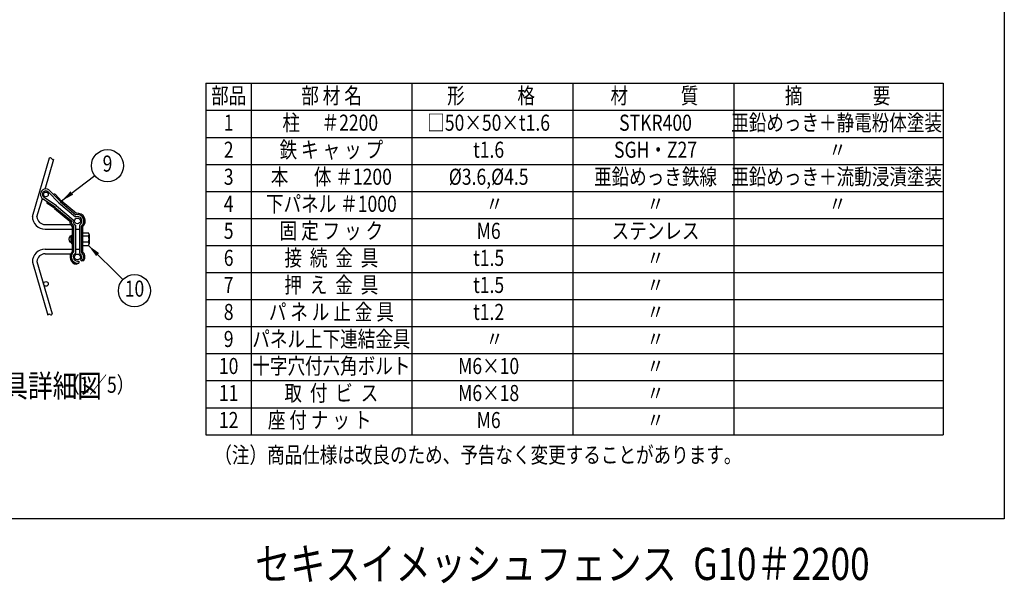
# Model space of a CAD drawing. Units: millimetres. Extents: x 173 to 7245, y 50 to 5181.
# Drawn here: x 4187 to 7245, y 107 to 1858 of the extents above; entities that cross this region are included whole.
import ezdxf
from ezdxf.enums import TextEntityAlignment as Align

# ---------------------------------------------------------------- set-up
doc = ezdxf.new("R2010")
doc.units = ezdxf.units.MM
doc.header["$LTSCALE"] = 200
for name, color, linetype in [('HOJO', 8, 'Continuous'), ('MOJI', 6, 'Continuous'), ('SJC', 1, 'Continuous'), ('SUNPOU', 4, 'Continuous'), ('WAKU', 5, 'Continuous')]:
    doc.layers.add(name, color=color, linetype=linetype)
doc.styles.add('EXT08', font='ROMANS', dxfattribs={"width": 0.8, "bigfont": 'EXTFONT'})
doc.styles.get("Standard").update_dxf_attribs({"font": 'arial.ttf'})
doc.dimstyles.new('SJC', dxfattribs={"dimtxt": 0.18, "dimasz": 0.18, "dimexe": 0.18, "dimexo": 0.0625, "dimgap": 0.09, "dimtad": 0, "dimtih": 1, "dimtoh": 1, "dimdec": 4, "dimzin": 0, "dimdsep": 46, "dimtxsty": 'Standard', "dimcen": 0.09, "dimadec": 0, "dimazin": 0, "dimtfac": 1, "dimtdec": 4, "dimtofl": 0, "dimtmove": 0, "dimatfit": 3, "dimfxl": 1, "dimtolj": 1, "dimtzin": 0, "dimarcsym": 0})

msp = doc.modelspace()

# ---------------------------------------------------------------- linework, layer by layer
at = {"layer": 'HOJO'}
msp.add_line((4382.242, 1156.464), (4382.242, 1196.152), dxfattribs=at)
at = {"layer": 'MOJI'}
for p, q in [((4765.441, 1660.581), (7055.441, 1660.581)), ((4765.441, 1660.581), (4765.441, 568.581)), ((4905.441, 1660.581), (4905.441, 568.581)), ((5405.441, 1660.581), (5405.441, 568.581)), ((5905.441, 1660.581), (5905.441, 568.581)), ((6405.441, 1660.581), (6405.441, 568.581)), ((7055.441, 1660.581), (7055.441, 568.581)), ((4765.441, 1576.581), (7055.441, 1576.581)), ((4765.441, 1492.581), (7055.441, 1492.581)), ((4765.441, 1408.581), (7055.441, 1408.581)), ((4765.441, 1324.581), (7055.441, 1324.581)), ((4765.441, 1240.581), (7055.441, 1240.581)), ((4382.242, 1196.152), (4400.322, 1196.152)), ((4345.442, 1184.079), (4341.983, 1184.079)), ((4345.442, 1168.079), (4341.983, 1168.079)), ((4345.442, 1166.479), (4342.829, 1166.479)), ((4345.442, 1185.679), (4343.26, 1185.679)), ((4400.322, 1185.908), (4382.242, 1185.908)), ((4400.322, 1166.708), (4382.242, 1166.708)), ((4402.242, 1191.032), (4402.242, 1161.584)), ((4382.242, 1156.464), (4400.322, 1156.464)), ((4765.441, 1156.581), (7055.441, 1156.581)), ((4765.441, 1072.581), (7055.441, 1072.581)), ((4765.441, 988.581), (7055.441, 988.581)), ((4765.441, 904.581), (7055.441, 904.581)), ((4765.441, 820.581), (7055.441, 820.581)), ((4765.441, 736.581), (7055.441, 736.581)), ((4765.441, 652.581), (7055.441, 652.581)), ((4765.441, 568.581), (7055.441, 568.581))]:
    msp.add_line(p, q, dxfattribs=at)
for centre, radius in [((4268.188, 1315.08), 7.2), ((4366.242, 1232.804), 9), ((4366.242, 1120.804), 9), ((4268.488, 1037.204), 7.2)]:
    msp.add_circle(centre, radius, dxfattribs=at)
for centre, radius, start, end in [((4394.45, 1191.03), 7.792, 318.903806, 41.096194), ((4355.84, 1175.792), 16, 141.832368, 215.593847), ((4377.282, 1176.308), 24.96, 337.380135, 22.619865), ((4394.45, 1161.586), 7.792, 318.903806, 41.096194)]:
    msp.add_arc(centre, radius, start, end, dxfattribs=at)
at = {"layer": 'SJC'}
for p, q in [((4226.155, 1247.08), (4279.082, 1428.544)), ((4265.902, 1331.926), (4292.906, 1424.512)), ((4240.621, 1245.248), (4257.204, 1302.106)), ((4266.155, 1221.48), (4345.081, 1221.48)), ((4266.155, 1207.08), (4350.242, 1207.08)), ((4266.155, 1207.08), (4321.575, 1207.08)), ((4360.242, 1207.08), (4372.242, 1207.08)), ((4266.155, 1145.204), (4350.242, 1145.204)), ((4266.155, 1145.204), (4321.575, 1145.204)), ((4360.242, 1145.204), (4372.242, 1145.204)), ((4226.155, 1105.204), (4274.363, 939.919)), ((4240.621, 1107.036), (4288.187, 943.951)), ((4266.155, 1130.804), (4345.53, 1130.804))]:
    msp.add_line(p, q, dxfattribs=at)
for centre, radius, start, end in [((4281.556, 1424.169), 5.026, 27.996721, 119.482869), ((4290.432, 1428.888), 5.026, 207.996721, 299.482869), ((4266.155, 1247.08), 40, 180, 270), ((4266.155, 1247.08), 40, 180, 270), ((4266.155, 1247.08), 25.6, 184.10393, 270), ((4266.155, 1105.204), 40, 90, 180), ((4266.155, 1105.204), 40, 90, 180), ((4266.155, 1105.204), 25.6, 90, 175.89607), ((4278.623, 938.172), 4.604, 54.822522, 157.697887), ((4283.927, 945.699), 4.604, 234.822522, 337.697887)]:
    msp.add_arc(centre, radius, start, end, dxfattribs=at)
at = {"layer": 'SUNPOU'}
for p, q in [((4308.815, 1288.823), (4276.844, 1321.869)), ((4313.127, 1292.995), (4281.349, 1325.841)), ((4297.742, 1274.659), (4259.877, 1300.251)), ((4301.102, 1279.63), (4263.006, 1305.378)), ((4295.502, 1271.345), (4272.981, 1286.566)), ((4316.002, 1295.776), (4297.681, 1314.713)), ((4308.815, 1288.823), (4360.409, 1245.531)), ((4312.672, 1293.419), (4361.699, 1252.281)), ((4315.243, 1296.483), (4362.823, 1256.559)), ((4294.674, 1271.97), (4342.254, 1232.045)), ((4297.245, 1275.034), (4346.272, 1233.896)), ((4301.102, 1279.63), (4352.696, 1236.338)), ((4350.242, 1214.915), (4350.242, 1137.326)), ((4354.242, 1216.804), (4354.242, 1135.535)), ((4360.242, 1220.154), (4360.242, 1132.336)), ((4372.242, 1220.154), (4372.242, 1132.336)), ((4378.242, 1216.804), (4378.242, 1135.535)), ((4382.242, 1214.915), (4382.242, 1137.326)), ((4345.442, 1186.142), (4345.442, 1166.142)), ((4366.242, 1107.804), (4370.242, 1107.804)), ((4366.242, 1101.804), (4370.242, 1101.804)), ((4370.242, 1107.804), (4370.242, 1101.804)), ((4375.435, 1111.611), (4379.677, 1107.369))]:
    msp.add_line(p, q, dxfattribs=at)
for centre in [(4459.581, 1404.512), (4543.463, 1016.054)]:
    msp.add_circle(centre, 50, dxfattribs=at)
for centre, radius, start, end in [((4268.188, 1315.08), 17, 39.270241, 240.729759), ((4268.188, 1315.08), 11, 38.106274, 241.893726), ((4294.517, 1312.231), 4.022, 38.106274, 134.053137), ((4275.566, 1289.647), 4.022, 145.946863, 241.893726), ((4366.242, 1232.804), 24, 311.810315, 98.189685), ((4366.242, 1232.804), 24, 181.810315, 228.189685), ((4366.242, 1232.804), 20, 176.869898, 233.130102), ((4366.242, 1232.804), 14, 165.376934, 244.623066), ((4366.242, 1232.804), 14, 295.376934, 114.623066), ((4366.242, 1232.804), 20, 306.869898, 103.130102), ((4342.796, 1194.198), 8.479, 288.18592, 331.425222), ((4343.256, 1158.638), 7.816, 26.634491, 73.754367), ((4366.242, 1120.804), 23, 134.07921, 262.931239), ((4366.242, 1120.804), 19, 129.166711, 270), ((4366.242, 1120.804), 13, 117.486426, 270), ((4366.242, 1120.804), 13, 315, 62.513574), ((4366.242, 1120.804), 19, 315, 50.833289), ((4366.242, 1120.804), 23, 331.902543, 45.92079), ((4362.242, 1101.804), 4, 287.001854, 0), ((4384.732, 1113.628), 4.075, 231.154461, 296.206914)]:
    msp.add_arc(centre, radius, start, end, dxfattribs=at)
at = {"layer": 'WAKU'}
for p, q in [((7245.421, 5180.797), (7245.421, 306.727)), ((7245.421, 306.727), (173.241, 306.727))]:
    msp.add_line(p, q, dxfattribs=at)

# ---------------------------------------------------------------- texts
at = {"layer": 'HOJO', "style": 'EXT08', "width": 0.8}
msp.add_text('  （1／5）', height=50, dxfattribs=at).set_placement((4294.171, 698.844))
at = {"layer": 'MOJI', "style": 'EXT08', "width": 0.8}
for s, p in [('部品', (4836.014, 1615.586)), ('部 材 名', (5155.59, 1615.586)), ('形\u3000\u3000\u3000格', (5651.047, 1615.586)), ('材\u3000\u3000\u3000質', (6158.611, 1615.586)), ('摘\u3000\u3000\u3000\u3000要', (6727.537, 1615.586)), ('1', (4836.014, 1531.586)), ('柱 \u3000＃2200', (5151.752, 1531.586)), ('□50×50×t1.6', (5643.583, 1531.586)), ('STKR400', (6162.006, 1531.586)), ('亜鉛めっき＋静電粉体塗装', (6724.485, 1531.586)), ('2', (4836.014, 1447.586)), ('鉄 キ ャ ッ プ', (5154.993, 1447.586)), ('t1.6', (5643.583, 1447.586)), ('SGH・Z27', (6162.006, 1447.586)), ('〃', (6727.43, 1447.586)), ('3', (4836.014, 1363.586)), ('本  \u3000体 ＃1200', (5154.993, 1363.586)), ('%%c3.6,%%c4.5', (5643.583, 1363.586)), ('亜鉛めっき鉄線', (6162.006, 1363.586)), ('亜鉛めっき＋流動浸漬塗装', (6724.485, 1363.586)), ('下パネル ＃1000', (5154.993, 1279.586)), ('4', (4836.014, 1279.586)), ('〃', (5662.006, 1279.586)), ('〃', (6162.006, 1279.586)), ('〃', (6727.43, 1279.586)), ('5', (4836.014, 1195.586)), ('固 定 フ ッ ク', (5154.993, 1195.586)), ('M6', (5643.583, 1195.586)), ('ステンレス', (6162.006, 1195.586)), ('6', (4836.014, 1111.586)), ('接  続  金  具', (5154.993, 1111.586)), ('t1.5', (5643.583, 1111.586)), ('〃', (6162.006, 1111.586)), ('7', (4836.014, 1027.586)), ('押  え  金  具', (5154.993, 1027.586)), ('t1.5', (5643.583, 1027.586)), ('〃', (6162.006, 1027.586)), ('パ ネ ル 止 金 具', (5154.993, 943.586)), ('8', (4836.014, 943.586)), ('t1.2', (5643.583, 943.586)), ('〃', (6162.006, 943.586)), ('9', (4836.014, 859.586)), ('パネル上下連結金具', (5154.993, 859.586)), ('〃', (5662.006, 859.586)), ('〃', (6162.006, 859.586)), ('10', (4836.014, 775.586)), ('十字穴付六角ボルト', (5154.993, 775.586)), ('M6×10', (5643.583, 775.586)), ('〃', (6162.006, 775.586)), ('〃', (6162.006, 775.586)), ('11', (4836.014, 691.586)), ('取  付  ビ  ス', (5154.993, 691.586)), ('M6×18', (5643.583, 691.586)), ('〃', (6162.006, 691.586)), ('座 付 ナ ッ ト \u3000', (5152.165, 607.586)), ('12', (4836.014, 607.586)), ('M6', (5643.583, 607.586)), ('〃', (6162.006, 607.586))]:
    msp.add_text(s, height=50, dxfattribs=at).set_placement(p, align=Align.MIDDLE)
for s, height, p in [('パネル上下連続金具詳細図', 70, (3525.216, 685.219)), ('（注）商品仕様は改良のため、予告なく変更することがあります。', 50, (4791.556, 480.691))]:
    msp.add_text(s, height=height, dxfattribs=at).set_placement(p)
at = {"layer": 'SUNPOU', "style": 'EXT08', "width": 0.8}
for s, p in [('9', (4459.581, 1404.512)), ('10', (4543.463, 1016.054))]:
    msp.add_text(s, height=50, dxfattribs=at).set_placement(p, align=Align.MIDDLE)
at = {"layer": 'WAKU', "style": 'EXT08', "width": 0.8}
for s, p in [('セキスイメッシュフェンス', (4918.147, 117.04)), ('G10＃2200', (6279.263, 117.04))]:
    msp.add_text(s, height=100, dxfattribs=at).set_placement(p)

# ---------------------------------------------------------------- leaders
at = {"layer": 'SUNPOU'}
for points in [[(4316.941, 1295.058), (4419.914, 1374.074)], [(4400.322, 1156.464), (4507.769, 1051.067)]]:
    msp.add_leader(points, dimstyle='SJC', override={"dimscale": 20, "dimtxt": 3, "dimasz": 2, "dimexe": 1, "dimexo": 1, "dimgap": 1.2, "dimtad": 1, "dimtih": 0, "dimtoh": 0, "dimdec": 2, "dimlfac": 0.25, "dimzin": 8, "dimtxsty": 'EXT08', "dimtofl": 1, "dimtmove": 2}, dxfattribs=at)

doc.saveas('drawing.dxf')
